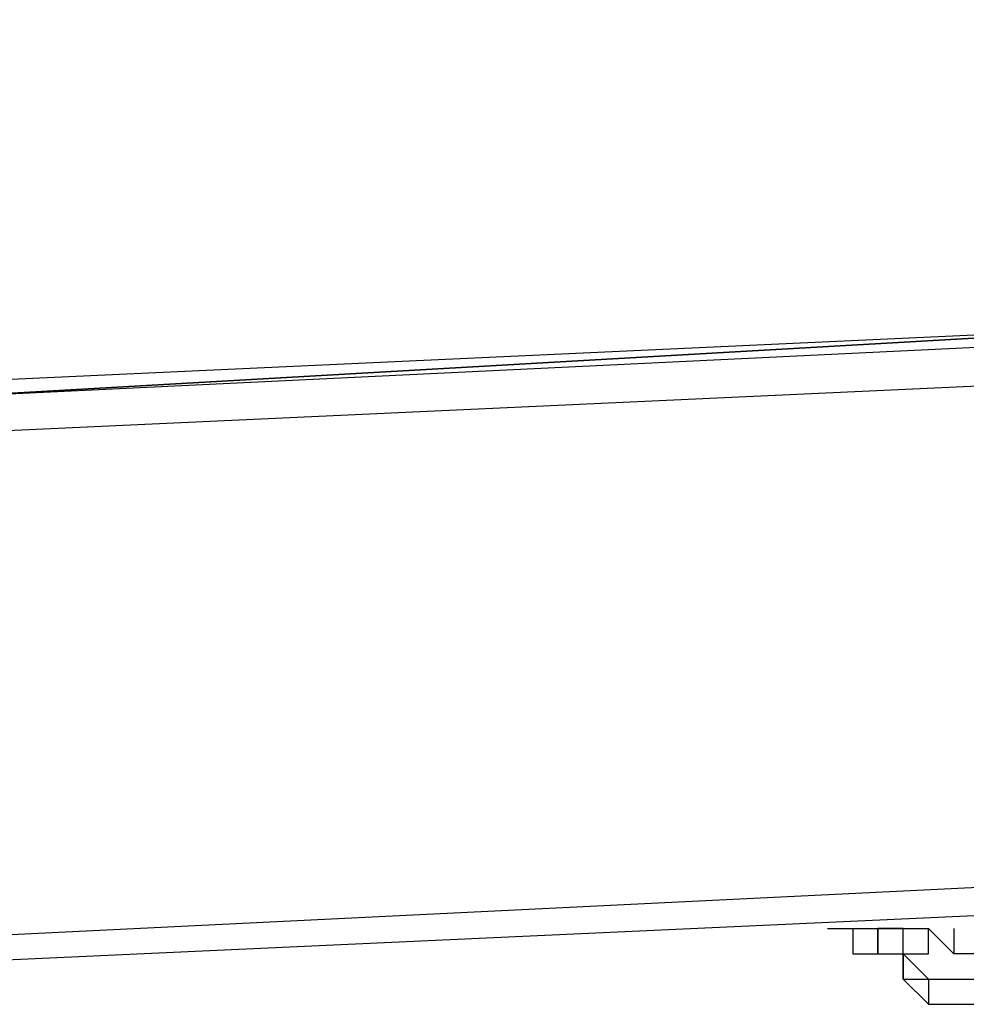
# Model space of a CAD drawing. Units: inches. Extents: x 145 to 351, y 186 to 326.
# Drawn here: x 228 to 229, y 304 to 305 of the extents above; entities that cross this region are included whole.
import ezdxf

# ---------------------------------------------------------------- set-up
doc = ezdxf.new("R2010")
doc.units = ezdxf.units.IN
doc.header["$MEASUREMENT"] = 0
doc.layers.add('Ebene 1', color=7, linetype='Continuous')

msp = doc.modelspace()

# ---------------------------------------------------------------- linework, layer by layer
at = {"layer": 'Ebene 1', "color": 7, "lineweight": 25, "true_color": 0xffffff}
for points in [[(227.1183, 304.6236), (238.6189, 305.1528)], [(238.5484, 305.1528), (227.577, 304.6236)], [(227.577, 304.6236), (236.22, 305.1175)], [(236.22, 305.1175), (227.577, 304.6236)], [(238.6542, 305.0822), (227.1536, 304.553)], [(227.1536, 303.8474), (238.6895, 304.4119)], [(238.6895, 304.3415), (227.1183, 303.8123)], [(228.847, 303.8827), (228.8822, 303.8827)], [(228.8822, 303.8827), (228.8822, 303.8827)], [(228.8822, 303.8827), (228.8822, 303.8827)], [(228.8822, 303.8827), (228.8822, 303.8827)], [(228.8822, 303.8827), (228.8822, 303.8827)], [(228.8822, 303.8827), (228.8822, 303.8827), (228.9175, 303.8827), (228.9528, 303.8827)], [(228.8822, 303.8827), (228.8822, 303.8827)], [(228.8822, 303.8827), (228.8822, 303.8474), (228.9175, 303.8474), (228.9175, 303.8827)], [(228.9528, 303.8827), (228.9528, 303.8827), (228.9175, 303.8827), (228.9175, 303.8474), (228.9528, 303.8474)], [(228.9528, 303.8474), (228.9528, 303.8474), (228.9528, 303.8827), (228.9881, 303.8827)], [(228.9528, 303.8123), (228.9528, 303.8123), (228.9528, 303.8474), (228.9528, 303.8827), (228.9881, 303.8827)], [(228.9881, 303.8123), (228.9881, 303.8123), (228.9528, 303.8474), (228.9881, 303.8474), (228.9881, 303.8827), (229.0234, 303.8474)], [(228.9881, 303.8827), (228.9881, 303.8827)], [(229.0234, 303.8474), (228.9881, 303.8827)], [(228.9881, 303.8827), (228.9881, 303.8827)], [(229.0234, 303.8827), (229.0234, 303.8827), (229.0234, 303.8474)], [(228.9528, 303.8474), (228.9528, 303.8123)], [(228.9528, 303.8474), (228.9528, 303.8123)], [(229.0939, 303.8474), (229.0939, 303.8474), (229.0585, 303.8474), (229.0234, 303.8474)], [(228.9528, 303.8123), (228.9528, 303.8123)], [(228.9528, 303.8123), (228.9881, 303.8123)], [(228.9528, 303.8123), (228.9881, 303.777)], [(228.9881, 303.8123), (228.9881, 303.8123), (228.9881, 303.777)], [(228.9881, 303.8123), (228.9881, 303.8123), (229.0234, 303.8123), (229.0585, 303.8123)], [(228.9881, 303.777), (229.0234, 303.777), (229.0585, 303.777)]]:
    msp.add_lwpolyline(points, dxfattribs=at)

doc.saveas('drawing.dxf')
